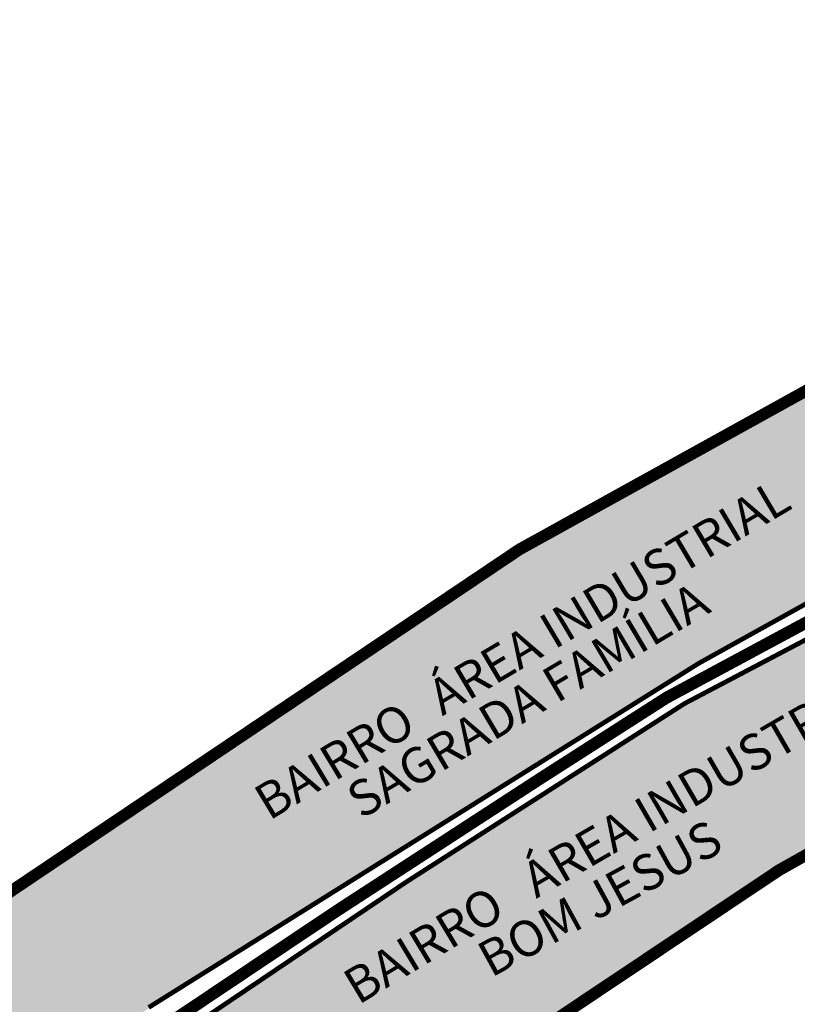
# Model space of a CAD drawing. Units: millimetres. Extents: x 1732 to 15397, y 1468 to 10081.
# Drawn here: x 4420 to 5743, y 3901 to 5575 of the extents above; entities that cross this region are included whole.
import ezdxf
from ezdxf.enums import TextEntityAlignment as Align
from ezdxf.lldxf.tags import DXFTag

# ---------------------------------------------------------------- set-up
doc = ezdxf.new("R2010")
doc.units = ezdxf.units.MM
doc.linetypes.add('CENTER', pattern=[50.8, 31.75, -6.35, 6.35, -6.35])
for name, color, linetype in [('00 - PERÍMETROS BAIRROS E CIDADE', 30, 'Continuous'), ('00 - TEXTO RUAS', 7, 'Continuous'), ('001 - PERIMETRO CORRETO', 30, 'Continuous'), ('CORES BAIRROS', 7, 'Continuous'), ('LARANJA NOME', 30, 'Continuous')]:
    doc.layers.add(name, color=color, linetype=linetype)
doc.layers.add('br', color=2, linetype='Continuous', lineweight=80)
doc.styles.get("Standard").update_dxf_attribs({"font": 'arial.ttf'})
tags = doc.linetypes.add('Tracejado', pattern=[25, 15, -10]).pattern_tags.tags
tags[6:7] = [DXFTag(74, 4), DXFTag(75, 0), DXFTag(340, '0'), DXFTag(46, 1.0), DXFTag(50, 0.0), DXFTag(44, 0.0), DXFTag(45, 0.0)]
tags[4:5] = [DXFTag(74, 4), DXFTag(75, 0), DXFTag(340, '0'), DXFTag(46, 1.0), DXFTag(50, 0.0), DXFTag(44, 0.0), DXFTag(45, 0.0)]

msp = doc.modelspace()

# ---------------------------------------------------------------- hatches: boundary and pattern name
at = {"layer": 'CORES BAIRROS', "transparency": 33554534}
h = msp.add_hatch(color=32, dxfattribs=at)
h.dxf.hatch_style = 1
h.paths.add_polyline_path([(4640.1, 3894.5), (5576.2, 4481.3), (6085.8, 4764.1), (6399.8, 4937.2), (6561.8, 5027.1), (6517.1, 5338), (6244.5, 5247.8), (6038.2, 5175.5), (6039.2, 5099.7), (5269.9, 4674.1), (2288.4, 2671.1), (2178.4, 2607.8), (2121.9, 2470.8), (2092.9, 2334.6, 0.002811), (2091.8, 2325.7, 0.013394), (2084.5, 2295.5), (2073.8, 2222.8), (2293.1, 2306), (2546.5, 2466.3), (3443, 3090.2)])
h = msp.add_hatch(color=244, dxfattribs=at)
h.dxf.hatch_style = 1
h.paths.add_polyline_path([(6620.8, 4640.1), (6539.9, 4950.7), (6089.5, 4695.6), (5551, 4412.3), (5077.5, 4108.9), (4651, 3821.6), (2323.6, 2260), (2071.8, 2169.9, 0.140195), (2162, 1863.5), (2292.9, 1908.4), (2403.2, 1951.4), (2482, 1989.1), (2624.4, 2068.2), (3141.5, 2412.1), (5711.8, 4129.1)])

# ---------------------------------------------------------------- linework, layer by layer
at = {"layer": '00 - PERÍMETROS BAIRROS E CIDADE', "color": 30, "linetype": 'Tracejado', "lineweight": 5, "const_width": 8.01}
for points in [[(6085.8, 4764.1), (5576.2, 4481.3), (4639.4, 3895.6)], [(6089.5, 4695.6), (5551, 4412.3), (5077.5, 4108.9)], [(5077.5, 4108.9), (4651, 3821.6)]]:
    msp.add_lwpolyline(points, dxfattribs=at)
at = {"layer": '001 - PERIMETRO CORRETO', "color": 30, "linetype": 'CENTER', "lineweight": 0, "const_width": 20}
msp.add_lwpolyline([(7244.2, 4201.5), (6806.1, 3962.9), (6620.8, 4640.1), (5711.8, 4129.1), (3141.5, 2412.1), (2624.4, 2068.2), (2482, 1989.1), (2403.2, 1951.4), (2292.9, 1908.4), (2162, 1863.5, -0.210129), (2091.8, 2325.7, -0.093591), (2178.4, 2607.8), (2288.4, 2671.1), (5269.9, 4674.1), (6039.2, 5099.7), (6038.2, 5175.5), (6244.5, 5247.8), (6188.8, 6059.9), (7022.4, 6392.8)], format="xyb", dxfattribs=at)
at = {"layer": 'br', "color": 20, "lineweight": 0, "const_width": 20.4}
msp.add_lwpolyline([(1974.4, 2170.5), (2294.5, 2277.2), (4959.6, 4060), (5304.9, 4284.3), (5520.1, 4422.1), (6113.5, 4741.2), (6768.7, 5108.3), (7529.5, 5539.1)], dxfattribs=at)

# ---------------------------------------------------------------- texts
at = {"layer": '00 - TEXTO RUAS', "lineweight": 5}
msp.add_text('BR-277', height=13.17, rotation=31.0014, dxfattribs=at).set_placement((4930.9, 4033.8))
at = {"layer": 'LARANJA NOME', "color": 5, "lineweight": 5}
for s, rotation, p in [('ÁREA INDUSTRIAL', 30.6617, (5437.6, 4567.6)), ('SAGRADA FAMÍLIA', 30.6617, (5299.7, 4392)), ('ÁREA INDUSTRIAL', 30.0497, (5599, 4254)), ('BAIRRO', 31.1029, (4971.2, 4288.9)), ('BOM JESUS', 28.6866, (5421.1, 4054.6)), ('BAIRRO', 31.0982, (5122.7, 3975.7))]:
    msp.add_text(s, height=60.87, rotation=rotation, dxfattribs=at).set_placement(p, align=Align.CENTER)

doc.saveas('drawing.dxf')
